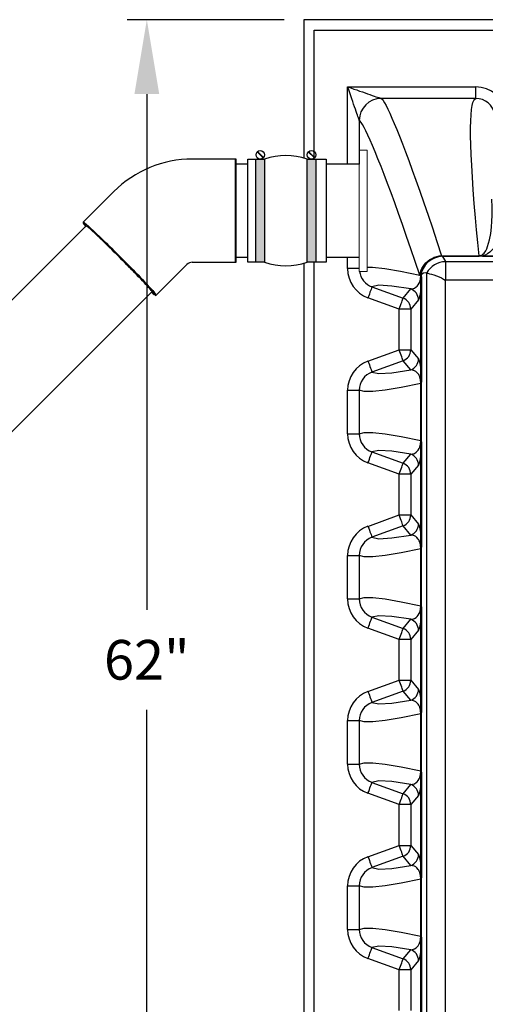
# Model space of a CAD drawing. Units: inches. Extents: x 0 to 16.4, y 0 to 10.4.
# Drawn here: x 5.5 to 6.5, y 7.4 to 9.4 of the extents above; entities that cross this region are included whole.
import ezdxf

# ---------------------------------------------------------------- set-up
doc = ezdxf.new("R2010")
doc.units = ezdxf.units.IN
doc.header["$LTSCALE"] = 0.75
doc.header["$MEASUREMENT"] = 0
doc.linetypes.add('SLD-Solid', pattern=[0])
for name, color, linetype in [('OSI-PVC', 50, 'Continuous'), ('OSI-TANK', 142, 'Continuous'), ('TEXT', 1, 'Continuous')]:
    doc.layers.add(name, color=color, linetype=linetype)
doc.styles.add('times', font='TIMES.TTF')

# ---------------------------------------------------------------- blocks, each defined once
blk = doc.blocks.new('*U2')
at = {"linetype": 'Continuous', "extrusion": (0, 0, -1)}
for points in [[(-13.068, 174.111), (-12.861, 171.611), (-12.861, 176.611)], [(-13.068, 174.111), (-12.861, 176.611), (-13.276, 176.611)], [(-13.068, 174.111), (-13.276, 176.611), (-13.276, 171.611)], [(-13.068, 174.111), (-13.276, 171.611), (-12.861, 171.611)]]:
    blk.add_solid(points, dxfattribs=at)
blk = doc.blocks.new('*U1')
at = {"linetype": 'Continuous', "extrusion": (0, 0, -1)}
for points in [[(-10.591, 174.111), (-10.384, 171.611), (-10.384, 176.611)], [(-10.591, 174.111), (-10.384, 176.611), (-10.798, 176.611)], [(-10.591, 174.111), (-10.798, 176.611), (-10.798, 171.611)], [(-10.591, 174.111), (-10.798, 171.611), (-10.384, 171.611)]]:
    blk.add_solid(points, dxfattribs=at)

msp = doc.modelspace()

# ---------------------------------------------------------------- linework, layer by layer
at = {"color": 7, "linetype": 'SLD-Solid', "lineweight": 15}
for p, q in [((6.2363, 9.1204), (6.2207, 9.1204)), ((6.2207, 8.8791), (6.2207, 9.1204)), ((6.2363, 8.8791), (6.2363, 9.1204)), ((6.2206, 8.9043), (6.2206, 8.8812)), ((6.2206, 8.8812), (6.2207, 8.8813)), ((6.2206, 8.8812), (6.2207, 8.88)), ((6.2207, 8.8756), (6.2207, 8.8791)), ((6.2207, 8.8756), (6.2363, 8.8756)), ((6.2363, 8.8756), (6.2363, 8.8791))]:
    msp.add_line(p, q, dxfattribs=at)
for points in [[(6.0296, 8.8939), (5.9957, 8.8939), (5.9957, 9.1022), (6.0296, 9.1022)], [(6.0145, 9.1166), (6.0267, 9.1044)], [(6.0152, 9.1173), (6.0274, 9.1051)], [(6.1156, 9.1022), (6.1538, 9.1022), (6.1538, 8.8939), (6.1156, 8.8939)], [(6.1178, 9.1166), (6.13, 9.1044)], [(6.1184, 9.1173), (6.1306, 9.1051)]]:
    msp.add_lwpolyline(points)
for points in [[(6.0296, 8.8939), (6.0123, 8.8939), (6.0123, 9.1022), (6.0296, 9.1022)], [(6.1328, 8.8939), (6.1156, 8.8939), (6.1156, 9.1022), (6.1328, 9.1022)]]:
    msp.add_lwpolyline(points, close=True)
for centre in [(6.021, 9.1108), (6.1242, 9.1108)]:
    msp.add_circle(centre, 0.00863)
for centre, start, end in [((6.0726, 8.9771), 71.0392, 108.9608), ((6.0726, 9.019), 251.0392, 288.9608)]:
    msp.add_arc(centre, 0.1323, start, end)
at = {"layer": 'OSI-PVC'}
for p, q in [((5.9711, 9.1022), (5.8839, 9.1022)), ((5.9711, 8.8939), (5.9711, 9.1022)), ((5.9723, 8.8939), (5.9723, 9.1022)), ((5.9957, 9.0918), (5.9723, 9.0918)), ((6.2207, 9.0918), (6.1538, 9.0918)), ((5.7256, 9.0367), (5.6639, 8.9751)), ((5.9723, 8.9043), (5.9957, 8.9043)), ((6.1538, 8.9043), (6.2207, 8.9043)), ((5.8112, 8.8277), (5.8728, 8.8893)), ((5.8839, 8.8939), (5.9711, 8.8939))]:
    msp.add_line(p, q, dxfattribs=at)
for points in [[(5.6691, 8.9667), (4.957, 8.2546)], [(5.6639, 8.9751), (5.6641, 8.9751), (5.6647, 8.9748), (5.6657, 8.9741), (5.6672, 8.973), (5.669, 8.9715), (5.6712, 8.9696), (5.6738, 8.9673), (5.6767, 8.9647), (5.68, 8.9617), (5.6836, 8.9583), (5.6875, 8.9547), (5.6916, 8.9507), (5.6961, 8.9465), (5.7007, 8.942), (5.7056, 8.9373), (5.7106, 8.9324), (5.7158, 8.9273), (5.7212, 8.9221), (5.7266, 8.9167), (5.732, 8.9113), (5.7376, 8.9058)], [(5.6642, 8.9733), (5.6641, 8.9733), (5.6639, 8.9732), (5.664, 8.9729)], [(5.7367, 8.9049), (5.7312, 8.9103), (5.7258, 8.9157), (5.7205, 8.9209), (5.7152, 8.9261), (5.7101, 8.9311), (5.7051, 8.936), (5.7003, 8.9406), (5.6957, 8.9451), (5.6913, 8.9493), (5.6872, 8.9532), (5.6833, 8.9568), (5.6798, 8.9601), (5.6765, 8.963), (5.6736, 8.9657), (5.6711, 8.9679), (5.6689, 8.9698), (5.6671, 8.9713), (5.6657, 8.9724), (5.6647, 8.9731), (5.6642, 8.9733)], [(5.8029, 8.8342), (5.803, 8.8343), (5.8028, 8.8348), (5.8022, 8.8357), (5.8012, 8.837), (5.7998, 8.8387), (5.798, 8.8408), (5.7958, 8.8432), (5.7933, 8.846), (5.7904, 8.8492), (5.7872, 8.8526), (5.7837, 8.8564), (5.7799, 8.8604), (5.7758, 8.8646), (5.7715, 8.8691), (5.7669, 8.8738), (5.7622, 8.8787), (5.7573, 8.8836), (5.7523, 8.8887), (5.7472, 8.8939), (5.742, 8.8991), (5.7368, 8.9043), (5.7316, 8.9095), (5.7265, 8.9146), (5.7214, 8.9197), (5.7164, 8.9246), (5.7115, 8.9294), (5.7067, 8.934), (5.7022, 8.9384), (5.6978, 8.9425), (5.6938, 8.9464), (5.6899, 8.95), (5.6864, 8.9533), (5.6831, 8.9563), (5.6802, 8.959), (5.6777, 8.9613), (5.6755, 8.9632), (5.6737, 8.9647), (5.6723, 8.9658), (5.6712, 8.9665), (5.6706, 8.9669), (5.6704, 8.9668)], [(5.8029, 8.8342), (5.803, 8.8343), (5.8028, 8.8348), (5.8021, 8.8357), (5.8011, 8.837), (5.7997, 8.8388), (5.7979, 8.8408), (5.7957, 8.8433), (5.7932, 8.8461), (5.7903, 8.8493), (5.7871, 8.8527), (5.7835, 8.8565), (5.7797, 8.8605), (5.7756, 8.8648), (5.7713, 8.8693), (5.7668, 8.874), (5.762, 8.8788), (5.7572, 8.8838), (5.7521, 8.8889), (5.747, 8.8941), (5.7419, 8.8993), (5.7367, 8.9045), (5.7315, 8.9097), (5.7263, 8.9148), (5.7212, 8.9198), (5.7162, 8.9248), (5.7113, 8.9295), (5.7066, 8.9341), (5.702, 8.9385), (5.6977, 8.9427), (5.6936, 8.9465), (5.6898, 8.9502), (5.6863, 8.9535), (5.683, 8.9564), (5.6801, 8.9591), (5.6776, 8.9613), (5.6754, 8.9632), (5.6736, 8.9647), (5.6722, 8.9658), (5.6712, 8.9666), (5.6706, 8.9669), (5.6704, 8.9668)], [(5.8094, 8.8278), (5.8092, 8.8283), (5.8086, 8.8293), (5.8076, 8.8306), (5.8062, 8.8323), (5.8044, 8.8344), (5.8022, 8.8369), (5.7997, 8.8397), (5.7968, 8.8429), (5.7936, 8.8464), (5.79, 8.8502), (5.7862, 8.8543), (5.782, 8.8586), (5.7777, 8.8632), (5.7731, 8.8679), (5.7682, 8.8729), (5.7633, 8.878), (5.7581, 8.8832), (5.7529, 8.8886), (5.7475, 8.894), (5.7421, 8.8994), (5.7367, 8.9049)], [(5.7376, 8.9058), (5.7431, 8.9003), (5.7485, 8.8948), (5.7539, 8.8893), (5.7593, 8.8839), (5.7645, 8.8786), (5.7695, 8.8734), (5.7744, 8.8684), (5.779, 8.8636), (5.7835, 8.859), (5.7877, 8.8546), (5.7915, 8.8505), (5.7951, 8.8466), (5.7984, 8.8431), (5.8013, 8.8399), (5.8039, 8.837), (5.8061, 8.8345), (5.8079, 8.8324), (5.8094, 8.8306), (5.8104, 8.8293), (5.811, 8.8283), (5.8112, 8.8278), (5.8112, 8.8277)], [(5.8026, 8.835), (5.0896, 8.122)], [(5.8087, 8.828), (5.8092, 8.8277), (5.8094, 8.8278), (5.8094, 8.8278)]]:
    msp.add_lwpolyline(points, dxfattribs=at)
for centre, radius, start, end in [((5.8839, 8.8782), 0.224, 89.9975, 134.9711), ((5.9711, 9.101), 0.00125, 359.9947, 90.0053), ((5.6649, 8.974), 0.00137, 131.8533, 214.3513), ((5.7074, 9.0016), 0.0521, 213.487, 223.2735), ((5.8839, 8.8782), 0.0157, 89.9631, 134.9303), ((5.9711, 8.8951), 0.00125, 269.9985, 0.0015), ((5.8455, 8.8805), 0.0642, 227.319, 234.922), ((5.8101, 8.8289), 0.00166, 224.7196, 313.612)]:
    msp.add_arc(centre, radius, start, end, dxfattribs=at)
at = {"layer": 'OSI-TANK'}
for p, q in [((6.1087, 9.3835), (6.1087, 9.1043)), ((10.3587, 9.3835), (6.1087, 9.3835)), ((6.1295, 9.1035), (6.1295, 9.3626)), ((6.1295, 9.3626), (10.3379, 9.3626)), ((6.1971, 9.2479), (6.4557, 9.2479)), ((6.1971, 9.0918), (6.1971, 9.2479)), ((6.4557, 9.2245), (6.4557, 9.2479)), ((6.4557, 9.2245), (6.2648, 9.2245)), ((6.2648, 9.2245), (6.2648, 9.2245)), ((6.2206, 9.1802), (6.2206, 9.1802)), ((6.2206, 9.1802), (6.2206, 9.0918)), ((6.1971, 8.8812), (6.1971, 8.9043)), ((6.3868, 8.9072), (6.3884, 8.9059)), ((6.3868, 8.9072), (6.4624, 8.9072)), ((6.3884, 8.9059), (6.3944, 8.8952)), ((6.4624, 8.9059), (6.3884, 8.9059)), ((6.4624, 8.9072), (6.4624, 8.9059)), ((6.4691, 8.9066), (6.4691, 8.9065)), ((6.4691, 8.9066), (6.665, 8.9066)), ((6.665, 8.9065), (6.4691, 8.9065)), ((6.1087, 8.8917), (6.1087, 6.8001)), ((6.1295, 6.821), (6.1295, 8.8926)), ((6.2206, 8.8812), (6.1971, 8.8812)), ((6.3944, 8.8952), (10.073, 8.8952)), ((6.3944, 8.8952), (6.3944, 8.8576)), ((6.3446, 8.8657), (6.3431, 8.8676)), ((6.3447, 8.8657), (6.3446, 8.8657)), ((6.3449, 8.8655), (6.3447, 8.8657)), ((6.3567, 8.8722), (6.3565, 8.8723)), ((6.3567, 7.3113), (6.3567, 8.8722)), ((6.2463, 8.8445), (6.3091, 8.8216)), ((6.3449, 8.8573), (6.3464, 8.8573)), ((6.3449, 8.6596), (6.3449, 8.8573)), ((6.3464, 8.8573), (6.3464, 8.6596)), ((6.3942, 8.8576), (6.3942, 7.326)), ((6.3944, 8.8576), (6.3942, 8.8576)), ((10.073, 8.8576), (6.3944, 8.8576)), ((6.3011, 8.7996), (6.2382, 8.8225)), ((6.3091, 8.8216), (6.3247, 8.8401)), ((6.3401, 8.8181), (6.3245, 8.7996)), ((6.3245, 8.7996), (6.3011, 8.7996)), ((6.3011, 8.7173), (6.3011, 8.7996)), ((6.3245, 8.7996), (6.3245, 8.7173)), ((6.2382, 8.6944), (6.3011, 8.7173)), ((6.3011, 8.7173), (6.3245, 8.7173)), ((6.3245, 8.7173), (6.3401, 8.6988)), ((6.3091, 8.6953), (6.2463, 8.6724)), ((6.3247, 8.6768), (6.3091, 8.6953)), ((6.3447, 8.649), (6.3458, 8.6492)), ((6.3447, 8.6491), (6.3447, 8.6492)), ((6.3447, 8.5345), (6.3447, 8.649)), ((6.3449, 8.6596), (6.3464, 8.6596)), ((6.3458, 8.6492), (6.3458, 8.5344)), ((6.1971, 8.6357), (6.2206, 8.6357)), ((6.1971, 8.5479), (6.1971, 8.6357)), ((6.2206, 8.6357), (6.2206, 8.5479)), ((6.1971, 8.5479), (6.2206, 8.5479)), ((6.3447, 8.5345), (6.3458, 8.5344)), ((6.3447, 8.5343), (6.3447, 8.5345)), ((6.3449, 8.524), (6.3464, 8.524)), ((6.3449, 8.3262), (6.3449, 8.524)), ((6.3464, 8.524), (6.3464, 8.3262)), ((6.2463, 8.5112), (6.3091, 8.4883)), ((6.3091, 8.4883), (6.3247, 8.5068)), ((6.3011, 8.4663), (6.2382, 8.4892)), ((6.3401, 8.4848), (6.3245, 8.4663)), ((6.3245, 8.4663), (6.3011, 8.4663)), ((6.3011, 8.384), (6.3011, 8.4663)), ((6.3245, 8.4663), (6.3245, 8.384)), ((6.2382, 8.3611), (6.3011, 8.384)), ((6.3011, 8.384), (6.3245, 8.384)), ((6.3245, 8.384), (6.3401, 8.3655)), ((6.3091, 8.3619), (6.2463, 8.3391)), ((6.3247, 8.3434), (6.3091, 8.3619)), ((6.3449, 8.3262), (6.3464, 8.3262)), ((6.3447, 8.3158), (6.3447, 8.3159)), ((6.3447, 8.3157), (6.3458, 8.3158)), ((6.3447, 8.2012), (6.3447, 8.3157)), ((6.3458, 8.3158), (6.3458, 8.2011)), ((6.1971, 8.3024), (6.2206, 8.3024)), ((6.1971, 8.2145), (6.1971, 8.3024)), ((6.2206, 8.3024), (6.2206, 8.2145)), ((6.1971, 8.2145), (6.2206, 8.2145)), ((6.3447, 8.2012), (6.3458, 8.2011)), ((6.3447, 8.201), (6.3447, 8.2011)), ((6.3449, 8.1907), (6.3464, 8.1907)), ((6.3449, 7.9929), (6.3449, 8.1907)), ((6.3464, 8.1907), (6.3464, 7.9929)), ((6.2463, 8.1779), (6.3091, 8.155)), ((6.3091, 8.155), (6.3247, 8.1735)), ((6.3011, 8.1329), (6.2382, 8.1558)), ((6.3401, 8.1515), (6.3245, 8.1329)), ((6.3245, 8.1329), (6.3011, 8.1329)), ((6.3011, 8.0506), (6.3011, 8.1329)), ((6.3245, 8.1329), (6.3245, 8.0506)), ((6.2382, 8.0277), (6.3011, 8.0506)), ((6.3011, 8.0506), (6.3245, 8.0506)), ((6.3245, 8.0506), (6.3401, 8.0321)), ((6.3091, 8.0286), (6.2463, 8.0057)), ((6.3247, 8.0101), (6.3091, 8.0286)), ((6.3449, 7.9929), (6.3464, 7.9929)), ((6.1971, 7.969), (6.2206, 7.969)), ((6.1971, 7.8812), (6.1971, 7.969)), ((6.2206, 7.969), (6.2206, 7.8812)), ((6.3447, 7.9824), (6.3447, 7.9826)), ((6.3447, 7.9824), (6.3458, 7.9825)), ((6.3447, 7.8679), (6.3447, 7.9824)), ((6.3458, 7.9825), (6.3458, 7.8677)), ((6.1971, 7.8812), (6.2206, 7.8812)), ((6.3447, 7.8679), (6.3458, 7.8677)), ((6.3447, 7.8677), (6.3447, 7.8678)), ((6.3449, 7.8573), (6.3464, 7.8573)), ((6.3449, 7.6596), (6.3449, 7.8573)), ((6.3464, 7.8573), (6.3464, 7.6596)), ((6.2463, 7.8445), (6.3091, 7.8216)), ((6.3091, 7.8216), (6.3247, 7.8401)), ((6.3011, 7.7996), (6.2382, 7.8225)), ((6.3401, 7.8181), (6.3245, 7.7996)), ((6.3245, 7.7996), (6.3011, 7.7996)), ((6.3011, 7.7173), (6.3011, 7.7996)), ((6.3245, 7.7996), (6.3245, 7.7173)), ((6.2382, 7.6944), (6.3011, 7.7173)), ((6.3011, 7.7173), (6.3245, 7.7173)), ((6.3245, 7.7173), (6.3401, 7.6988)), ((6.3091, 7.6953), (6.2463, 7.6724)), ((6.3247, 7.6768), (6.3091, 7.6953)), ((6.3449, 7.6596), (6.3464, 7.6596)), ((6.1971, 7.6357), (6.2206, 7.6357)), ((6.1971, 7.5479), (6.1971, 7.6357)), ((6.2206, 7.6357), (6.2206, 7.5479)), ((6.3447, 7.649), (6.3458, 7.6492)), ((6.3447, 7.6491), (6.3447, 7.6492)), ((6.3447, 7.5345), (6.3447, 7.649)), ((6.3458, 7.6492), (6.3458, 7.5344)), ((6.1971, 7.5479), (6.2206, 7.5479)), ((6.3447, 7.5345), (6.3458, 7.5344)), ((6.3447, 7.5343), (6.3447, 7.5345)), ((6.2463, 7.5112), (6.3091, 7.4883)), ((6.3449, 7.524), (6.3464, 7.524)), ((6.3449, 7.3262), (6.3449, 7.524)), ((6.3464, 7.524), (6.3464, 7.3262)), ((6.3091, 7.4883), (6.3247, 7.5068)), ((6.3011, 7.4663), (6.2382, 7.4892)), ((6.3401, 7.4848), (6.3245, 7.4663)), ((6.3245, 7.4663), (6.3011, 7.4663)), ((6.3011, 7.384), (6.3011, 7.4663)), ((6.3245, 7.4663), (6.3245, 7.384))]:
    msp.add_line(p, q, dxfattribs=at)
at = {"layer": 'OSI-TANK', "flags": 128}
for points in [[(6.2206, 9.1802), (6.2204, 9.1806), (6.2201, 9.1816), (6.2196, 9.1831), (6.2188, 9.1852), (6.2179, 9.1878), (6.2169, 9.1909), (6.2157, 9.1944), (6.2143, 9.1984), (6.2127, 9.2028), (6.2111, 9.2076), (6.2093, 9.2127), (6.2074, 9.2181), (6.2055, 9.2238), (6.2035, 9.2296), (6.2014, 9.2356), (6.1993, 9.2417), (6.1971, 9.2479)], [(6.1971, 9.2479), (6.2033, 9.2458), (6.2094, 9.2436), (6.2154, 9.2416), (6.2213, 9.2395), (6.2269, 9.2376), (6.2323, 9.2357), (6.2374, 9.2339), (6.2422, 9.2323), (6.2466, 9.2308), (6.2506, 9.2294), (6.2542, 9.2281), (6.2573, 9.2271), (6.2598, 9.2262), (6.2619, 9.2255), (6.2634, 9.2249), (6.2644, 9.2246), (6.2648, 9.2245)], [(6.2648, 9.2245), (6.2666, 9.2231), (6.2689, 9.2202), (6.2716, 9.2159), (6.2747, 9.2101), (6.2783, 9.2029), (6.2822, 9.1946), (6.2865, 9.185), (6.2911, 9.1741), (6.2962, 9.1618), (6.3016, 9.1482), (6.3075, 9.1332), (6.3137, 9.1169), (6.3203, 9.0993), (6.3274, 9.08), (6.3349, 9.0594), (6.3427, 9.0374), (6.3508, 9.0141), (6.3594, 8.9893), (6.3682, 8.9633), (6.3774, 8.9359), (6.3868, 8.9072)], [(6.4624, 8.9072), (6.4598, 8.9338), (6.4574, 8.9593), (6.4552, 8.9836), (6.4527, 9.0128), (6.4506, 9.0403), (6.4488, 9.0658), (6.4474, 9.0895), (6.4463, 9.1113), (6.4456, 9.1311), (6.4452, 9.1491), (6.4452, 9.1652), (6.4455, 9.1794), (6.4461, 9.1918), (6.4471, 9.2022), (6.4485, 9.2106), (6.4499, 9.2162), (6.4516, 9.2203), (6.4535, 9.2231), (6.4557, 9.2245)], [(6.3428, 8.8681), (6.3337, 8.8953), (6.3248, 8.9214), (6.3162, 8.9463), (6.3079, 8.9699), (6.2999, 8.9925), (6.2922, 9.0139), (6.2848, 9.034), (6.2777, 9.0529), (6.2709, 9.0709), (6.2645, 9.0875), (6.2584, 9.1028), (6.2528, 9.1167), (6.2475, 9.1293), (6.2426, 9.1406), (6.2381, 9.1505), (6.2341, 9.159), (6.2305, 9.1661), (6.2274, 9.1718), (6.2246, 9.176), (6.2224, 9.1788), (6.2206, 9.1802)], [(6.4665, 8.9079), (6.4685, 8.9089), (6.47, 8.91), (6.4725, 8.9126), (6.4756, 8.917), (6.4778, 8.9214), (6.4795, 8.9258), (6.4835, 8.9391), (6.486, 8.952), (6.4874, 8.9646), (6.4881, 8.9767), (6.4885, 8.9884), (6.4886, 9.0053), (6.4882, 9.0212)], [(6.5113, 9.0023), (6.511, 8.9891), (6.5098, 8.975), (6.5087, 8.9668), (6.5072, 8.9583), (6.5051, 8.9495), (6.5019, 8.9405), (6.4974, 8.9314), (6.4912, 8.922), (6.4881, 8.9182), (6.4842, 8.9144), (6.479, 8.9107), (6.4748, 8.9085), (6.4722, 8.9075), (6.4691, 8.9066)], [(6.3431, 8.8676), (6.3438, 8.8722), (6.345, 8.8767), (6.3468, 8.8811), (6.3492, 8.8854), (6.352, 8.8893), (6.3552, 8.893), (6.3589, 8.8964), (6.363, 8.8993), (6.3674, 8.9019), (6.372, 8.904), (6.3768, 8.9056), (6.3818, 8.9067), (6.3868, 8.9072)], [(6.4691, 8.9065), (6.4659, 8.9061), (6.4624, 8.9059)], [(6.2363, 8.8842), (6.2476, 8.8839), (6.2721, 8.8813), (6.3038, 8.876), (6.3428, 8.8681)], [(6.3247, 8.8401), (6.3283, 8.8406), (6.3319, 8.8418), (6.3357, 8.8441), (6.3377, 8.8458), (6.3396, 8.8483), (6.3416, 8.8517), (6.3426, 8.8541), (6.3435, 8.8574), (6.344, 8.8595), (6.3444, 8.8625), (6.3446, 8.8646), (6.3446, 8.8657)], [(6.3431, 8.8676), (6.3428, 8.8681), (6.3428, 8.8681)], [(6.3449, 8.8573), (6.3448, 8.8614), (6.3447, 8.8657)], [(6.3565, 8.8723), (6.3538, 8.8725), (6.3511, 8.8722), (6.3496, 8.8717), (6.348, 8.8707), (6.3471, 8.8698), (6.3463, 8.8685), (6.3458, 8.8673)], [(6.3458, 8.8673), (6.3462, 8.8625), (6.3464, 8.8573)], [(6.3567, 8.8722), (6.3589, 8.8717), (6.3621, 8.8709), (6.3662, 8.8698), (6.3709, 8.8684), (6.3763, 8.8667), (6.382, 8.8645), (6.3864, 8.8626), (6.3907, 8.8602), (6.3942, 8.8576), (6.3942, 8.8576)], [(6.2463, 8.8445), (6.2461, 8.8441), (6.2457, 8.8431), (6.2451, 8.8414), (6.2443, 8.8392), (6.2433, 8.8365), (6.2422, 8.8334), (6.241, 8.8299), (6.2396, 8.8263), (6.2382, 8.8225)], [(6.3247, 8.8401), (6.2865, 8.846), (6.2603, 8.8475), (6.2463, 8.8445)], [(6.3449, 8.8573), (6.3448, 8.8538), (6.3447, 8.8509), (6.3445, 8.8453), (6.3443, 8.8411), (6.344, 8.8379), (6.3438, 8.8351), (6.3433, 8.8306), (6.3429, 8.8272), (6.3424, 8.8246), (6.342, 8.8226), (6.3411, 8.8197), (6.3401, 8.8181)], [(6.3011, 8.7996), (6.3025, 8.8034), (6.3038, 8.807), (6.3051, 8.8105), (6.3062, 8.8136), (6.3072, 8.8163), (6.308, 8.8185), (6.3086, 8.8202), (6.309, 8.8212), (6.3091, 8.8216)], [(6.3091, 8.6953), (6.309, 8.6957), (6.3086, 8.6967), (6.308, 8.6984), (6.3072, 8.7006), (6.3062, 8.7033), (6.3051, 8.7064), (6.3038, 8.7099), (6.3025, 8.7135), (6.3011, 8.7173)], [(6.2382, 8.6944), (6.2396, 8.6906), (6.241, 8.687), (6.2422, 8.6835), (6.2433, 8.6804), (6.2443, 8.6777), (6.2451, 8.6755), (6.2457, 8.6738), (6.2461, 8.6728), (6.2463, 8.6724)], [(6.3401, 8.6988), (6.3411, 8.6972), (6.342, 8.6943), (6.3424, 8.6923), (6.3429, 8.6896), (6.3433, 8.6862), (6.3438, 8.6818), (6.344, 8.679), (6.3443, 8.6756), (6.3444, 8.673), (6.3446, 8.6699), (6.3447, 8.666), (6.3448, 8.6631), (6.3449, 8.6596)], [(6.2463, 8.6724), (6.2603, 8.6694), (6.2865, 8.6709), (6.3247, 8.6768)], [(6.3447, 8.6492), (6.3447, 8.6504), (6.3446, 8.652), (6.3446, 8.6523), (6.3444, 8.6544), (6.344, 8.6574), (6.3435, 8.6595), (6.3426, 8.6629), (6.3416, 8.6654), (6.3406, 8.6672), (6.3396, 8.6686), (6.337, 8.6718), (6.3344, 8.6738), (6.3319, 8.6751), (6.3283, 8.6763), (6.3247, 8.6768)], [(6.3447, 8.6492), (6.3051, 8.6411), (6.2728, 8.6357), (6.248, 8.633), (6.2306, 8.633), (6.2206, 8.6357)], [(6.3464, 8.6596), (6.3461, 8.6528), (6.3458, 8.6502), (6.3458, 8.6496), (6.3458, 8.6493), (6.3458, 8.6492), (6.3458, 8.6492)], [(6.2206, 8.5479), (6.2306, 8.5506), (6.248, 8.5506), (6.2728, 8.5478), (6.3051, 8.5424), (6.3447, 8.5343)], [(6.3247, 8.5068), (6.3283, 8.5073), (6.3319, 8.5084), (6.3357, 8.5107), (6.3377, 8.5125), (6.3396, 8.5149), (6.3416, 8.5184), (6.3426, 8.5207), (6.3435, 8.5241), (6.344, 8.5262), (6.3444, 8.5291), (6.3446, 8.5313), (6.3446, 8.5325), (6.3447, 8.5332), (6.3447, 8.5343)], [(6.3449, 8.524), (6.3448, 8.5204), (6.3447, 8.5176), (6.3445, 8.512), (6.3443, 8.5078), (6.344, 8.5045), (6.3438, 8.5018), (6.3433, 8.4973), (6.3429, 8.4939), (6.3424, 8.4913), (6.342, 8.4892), (6.3411, 8.4864), (6.3401, 8.4848)], [(6.3458, 8.5344), (6.3458, 8.5342), (6.3458, 8.5336), (6.3461, 8.5312), (6.3463, 8.5277), (6.3464, 8.524)], [(6.2382, 8.4892), (6.2396, 8.4929), (6.241, 8.4966), (6.2422, 8.5), (6.2433, 8.5032), (6.2443, 8.5059), (6.2451, 8.5081), (6.2457, 8.5097), (6.2461, 8.5108), (6.2463, 8.5112)], [(6.3247, 8.5068), (6.2865, 8.5127), (6.2603, 8.5141), (6.2463, 8.5112)], [(6.3011, 8.4663), (6.3025, 8.4701), (6.3038, 8.4737), (6.3051, 8.4772), (6.3062, 8.4803), (6.3072, 8.483), (6.308, 8.4852), (6.3086, 8.4868), (6.309, 8.4879), (6.3091, 8.4883)], [(6.3091, 8.3619), (6.309, 8.3623), (6.3086, 8.3634), (6.308, 8.365), (6.3072, 8.3673), (6.3062, 8.37), (6.3051, 8.3731), (6.3038, 8.3765), (6.3025, 8.3802), (6.3011, 8.384)], [(6.3401, 8.3655), (6.3411, 8.3639), (6.342, 8.361), (6.3424, 8.3589), (6.3429, 8.3563), (6.3433, 8.3529), (6.3438, 8.3484), (6.344, 8.3456), (6.3443, 8.3423), (6.3444, 8.3397), (6.3446, 8.3365), (6.3447, 8.3327), (6.3448, 8.3298), (6.3449, 8.3262)], [(6.2382, 8.3611), (6.2396, 8.3573), (6.241, 8.3536), (6.2422, 8.3502), (6.2433, 8.3471), (6.2443, 8.3444), (6.2451, 8.3422), (6.2457, 8.3405), (6.2461, 8.3395), (6.2463, 8.3391)], [(6.2463, 8.3391), (6.2603, 8.3361), (6.2865, 8.3376), (6.3247, 8.3434)], [(6.3447, 8.3159), (6.3447, 8.317), (6.3446, 8.3186), (6.3446, 8.319), (6.3444, 8.3211), (6.344, 8.3241), (6.3435, 8.3262), (6.3426, 8.3296), (6.3416, 8.332), (6.3406, 8.3338), (6.3396, 8.3353), (6.337, 8.3384), (6.3344, 8.3405), (6.3319, 8.3418), (6.3283, 8.343), (6.3247, 8.3434)], [(6.3464, 8.3262), (6.3461, 8.3195), (6.3458, 8.3169), (6.3458, 8.3163), (6.3458, 8.316), (6.3458, 8.3159), (6.3458, 8.3158)], [(6.3447, 8.3159), (6.3051, 8.3078), (6.2728, 8.3024), (6.248, 8.2997), (6.2306, 8.2997), (6.2206, 8.3024)], [(6.2206, 8.2145), (6.2306, 8.2172), (6.248, 8.2172), (6.2728, 8.2145), (6.3051, 8.2091), (6.3447, 8.201)], [(6.3247, 8.1735), (6.3283, 8.1739), (6.3319, 8.1751), (6.3357, 8.1774), (6.3377, 8.1792), (6.3396, 8.1816), (6.3416, 8.185), (6.3426, 8.1874), (6.3435, 8.1907), (6.344, 8.1928), (6.3444, 8.1958), (6.3446, 8.1979), (6.3446, 8.1992), (6.3447, 8.1999), (6.3447, 8.201)], [(6.3449, 8.1907), (6.3448, 8.1871), (6.3447, 8.1842), (6.3445, 8.1786), (6.3443, 8.1744), (6.344, 8.1712), (6.3438, 8.1685), (6.3433, 8.164), (6.3429, 8.1605), (6.3424, 8.1579), (6.342, 8.1559), (6.3411, 8.153), (6.3401, 8.1515)], [(6.3458, 8.2011), (6.3458, 8.2009), (6.3458, 8.2003), (6.3461, 8.1979), (6.3463, 8.1943), (6.3464, 8.1907)], [(6.2382, 8.1558), (6.2396, 8.1596), (6.241, 8.1633), (6.2422, 8.1667), (6.2433, 8.1698), (6.2443, 8.1725), (6.2451, 8.1747), (6.2457, 8.1764), (6.2461, 8.1774), (6.2463, 8.1779)], [(6.3247, 8.1735), (6.2865, 8.1793), (6.2603, 8.1808), (6.2463, 8.1779)], [(6.3011, 8.1329), (6.3025, 8.1367), (6.3038, 8.1404), (6.3051, 8.1438), (6.3062, 8.1469), (6.3072, 8.1496), (6.308, 8.1519), (6.3086, 8.1535), (6.309, 8.1546), (6.3091, 8.155)], [(6.3091, 8.0286), (6.309, 8.029), (6.3086, 8.0301), (6.308, 8.0317), (6.3072, 8.0339), (6.3062, 8.0366), (6.3051, 8.0398), (6.3038, 8.0432), (6.3025, 8.0469), (6.3011, 8.0506)], [(6.2382, 8.0277), (6.2396, 8.024), (6.241, 8.0203), (6.2422, 8.0169), (6.2433, 8.0137), (6.2443, 8.011), (6.2451, 8.0088), (6.2457, 8.0072), (6.2461, 8.0061), (6.2463, 8.0057)], [(6.3401, 8.0321), (6.3411, 8.0305), (6.342, 8.0277), (6.3424, 8.0256), (6.3429, 8.0229), (6.3433, 8.0196), (6.3438, 8.0151), (6.344, 8.0123), (6.3443, 8.009), (6.3444, 8.0063), (6.3446, 8.0032), (6.3447, 7.9993), (6.3448, 7.9965), (6.3449, 7.9929)], [(6.2463, 8.0057), (6.2603, 8.0028), (6.2865, 8.0042), (6.3247, 8.0101)], [(6.3447, 7.9826), (6.3447, 7.9837), (6.3446, 7.9853), (6.3446, 7.9857), (6.3444, 7.9878), (6.344, 7.9908), (6.3435, 7.9928), (6.3426, 7.9962), (6.3416, 7.9987), (6.3406, 8.0005), (6.3396, 8.002), (6.337, 8.0051), (6.3344, 8.0071), (6.3319, 8.0085), (6.3283, 8.0097), (6.3247, 8.0101)], [(6.3464, 7.9929), (6.3461, 7.9862), (6.3458, 7.9836), (6.3458, 7.9829), (6.3458, 7.9826), (6.3458, 7.9826), (6.3458, 7.9825)], [(6.3447, 7.9826), (6.3051, 7.9745), (6.2728, 7.9691), (6.248, 7.9663), (6.2306, 7.9663), (6.2206, 7.969)], [(6.2206, 7.8812), (6.2306, 7.8839), (6.248, 7.8839), (6.2728, 7.8812), (6.3051, 7.8758), (6.3447, 7.8677)], [(6.3247, 7.8401), (6.3283, 7.8406), (6.3319, 7.8418), (6.3357, 7.8441), (6.3377, 7.8458), (6.3396, 7.8483), (6.3416, 7.8517), (6.3426, 7.8541), (6.3435, 7.8574), (6.344, 7.8595), (6.3444, 7.8625), (6.3446, 7.8646), (6.3446, 7.8658), (6.3447, 7.8666), (6.3447, 7.8677)], [(6.3449, 7.8573), (6.3448, 7.8538), (6.3447, 7.8509), (6.3445, 7.8453), (6.3443, 7.8411), (6.344, 7.8379), (6.3438, 7.8351), (6.3433, 7.8306), (6.3429, 7.8272), (6.3424, 7.8246), (6.342, 7.8226), (6.3411, 7.8197), (6.3401, 7.8181)], [(6.3458, 7.8677), (6.3458, 7.8676), (6.3458, 7.867), (6.3461, 7.8646), (6.3463, 7.861), (6.3464, 7.8573)], [(6.2382, 7.8225), (6.2396, 7.8263), (6.241, 7.8299), (6.2422, 7.8334), (6.2433, 7.8365), (6.2443, 7.8392), (6.2451, 7.8414), (6.2457, 7.8431), (6.2461, 7.8441), (6.2463, 7.8445)], [(6.3247, 7.8401), (6.2865, 7.846), (6.2603, 7.8475), (6.2463, 7.8445)], [(6.3011, 7.7996), (6.3025, 7.8034), (6.3038, 7.807), (6.3051, 7.8105), (6.3062, 7.8136), (6.3072, 7.8163), (6.308, 7.8185), (6.3086, 7.8202), (6.309, 7.8212), (6.3091, 7.8216)], [(6.3091, 7.6953), (6.309, 7.6957), (6.3086, 7.6967), (6.308, 7.6984), (6.3072, 7.7006), (6.3062, 7.7033), (6.3051, 7.7064), (6.3038, 7.7099), (6.3025, 7.7135), (6.3011, 7.7173)], [(6.2382, 7.6944), (6.2396, 7.6906), (6.241, 7.687), (6.2422, 7.6835), (6.2433, 7.6804), (6.2443, 7.6777), (6.2451, 7.6755), (6.2457, 7.6738), (6.2461, 7.6728), (6.2463, 7.6724)], [(6.3401, 7.6988), (6.3411, 7.6972), (6.342, 7.6943), (6.3424, 7.6923), (6.3429, 7.6896), (6.3433, 7.6862), (6.3438, 7.6818), (6.344, 7.679), (6.3443, 7.6756), (6.3444, 7.673), (6.3446, 7.6699), (6.3447, 7.666), (6.3448, 7.6631), (6.3449, 7.6596)], [(6.2463, 7.6724), (6.2603, 7.6694), (6.2865, 7.6709), (6.3247, 7.6768)], [(6.3447, 7.6492), (6.3447, 7.6504), (6.3446, 7.652), (6.3446, 7.6523), (6.3444, 7.6544), (6.344, 7.6574), (6.3435, 7.6595), (6.3426, 7.6629), (6.3416, 7.6654), (6.3406, 7.6672), (6.3396, 7.6686), (6.337, 7.6718), (6.3344, 7.6738), (6.3319, 7.6751), (6.3283, 7.6763), (6.3247, 7.6768)], [(6.3464, 7.6596), (6.3461, 7.6528), (6.3458, 7.6502), (6.3458, 7.6496), (6.3458, 7.6493), (6.3458, 7.6492), (6.3458, 7.6492)], [(6.3447, 7.6492), (6.3051, 7.6411), (6.2728, 7.6357), (6.248, 7.633), (6.2306, 7.633), (6.2206, 7.6357)], [(6.2206, 7.5479), (6.2306, 7.5506), (6.248, 7.5506), (6.2728, 7.5478), (6.3051, 7.5424), (6.3447, 7.5343)], [(6.3247, 7.5068), (6.3283, 7.5073), (6.3319, 7.5084), (6.3357, 7.5107), (6.3377, 7.5125), (6.3396, 7.5149), (6.3416, 7.5184), (6.3426, 7.5207), (6.3435, 7.5241), (6.344, 7.5262), (6.3444, 7.5291), (6.3446, 7.5313), (6.3446, 7.5325), (6.3447, 7.5332), (6.3447, 7.5343)], [(6.3458, 7.5344), (6.3458, 7.5342), (6.3458, 7.5336), (6.3461, 7.5312), (6.3463, 7.5277), (6.3464, 7.524)], [(6.2382, 7.4892), (6.2396, 7.4929), (6.241, 7.4966), (6.2422, 7.5), (6.2433, 7.5032), (6.2443, 7.5059), (6.2451, 7.5081), (6.2457, 7.5097), (6.2461, 7.5108), (6.2463, 7.5112)], [(6.3247, 7.5068), (6.2865, 7.5127), (6.2603, 7.5141), (6.2463, 7.5112)], [(6.3449, 7.524), (6.3448, 7.5204), (6.3447, 7.5176), (6.3445, 7.512), (6.3443, 7.5078), (6.344, 7.5045), (6.3438, 7.5018), (6.3433, 7.4973), (6.3429, 7.4939), (6.3424, 7.4913), (6.342, 7.4892), (6.3411, 7.4864), (6.3401, 7.4848)], [(6.3011, 7.4663), (6.3025, 7.4701), (6.3038, 7.4737), (6.3051, 7.4772), (6.3062, 7.4803), (6.3072, 7.483), (6.308, 7.4852), (6.3086, 7.4868), (6.309, 7.4879), (6.3091, 7.4883)]]:
    msp.add_lwpolyline(points, dxfattribs=at)
at = {"layer": 'OSI-TANK'}
for centre, radius, start, end in [((6.4557, 9.1854), 0.0625, 10.0264, 90.0004), ((6.2649, 9.1802), 0.0443, 90.02, 179.9922), ((6.2649, 9.1802), 0.0443, 90.0341, 179.9659), ((6.4557, 9.1854), 0.0391, 10.0326, 90.0338), ((6.3901, 8.8604), 0.0456, 92.1241, 173.5463), ((6.4625, 8.919), 0.0117, 269.3409, 290.1118), ((6.4735, 8.9176), 0.0119, 234.1778, 248.2463), ((6.4736, 8.9186), 0.0128, 236.2908, 249.1504), ((6.2596, 8.8812), 0.0625, 179.9987, 249.9975), ((6.3962, 8.8494), 0.0458, 92.2474, 150.0516), ((6.2591, 8.8805), 0.0382, 187.3713, 250.4167), ((6.3434, 8.8673), 0.00234, 307.4406, 359.8295), ((6.3011, 8.7996), 0.0234, 0.0189, 69.9863), ((6.3167, 8.8181), 0.0234, 0.0181, 69.9871), ((6.3011, 8.7173), 0.0234, 290.0134, 359.9812), ((6.2596, 8.6357), 0.0625, 110.0027, 180.0011), ((6.3167, 8.6988), 0.0234, 290.0129, 359.9819), ((6.2596, 8.6357), 0.039, 109.9879, 180.0139), ((5.6954, 8.665), 0.6495, 358.5932, 359.5179), ((6.2596, 8.5479), 0.0625, 179.9987, 249.9975), ((6.2596, 8.5479), 0.039, 179.9864, 250.0118), ((6.1671, 8.5263), 0.1778, 359.2555, 2.6333), ((6.3167, 8.4848), 0.0234, 0.0181, 69.9871), ((6.3011, 8.4663), 0.0234, 0.0188, 69.9864), ((6.3011, 8.384), 0.0234, 290.0136, 359.9812), ((6.3167, 8.3655), 0.0234, 290.0129, 359.9819), ((6.2596, 8.3024), 0.0625, 110.0026, 180.0012), ((6.2596, 8.3024), 0.039, 109.9879, 180.0139), ((5.6954, 8.3317), 0.6495, 358.5932, 359.5179), ((6.2596, 8.2145), 0.0625, 179.9987, 249.9975), ((6.2596, 8.2145), 0.039, 179.9863, 250.0119), ((6.167, 8.193), 0.1778, 359.2556, 2.6333), ((6.3167, 8.1514), 0.0234, 0.0181, 69.9871), ((6.3011, 8.1329), 0.0234, 0.0188, 69.9864), ((6.3011, 8.0506), 0.0234, 290.0136, 359.9812), ((6.2596, 7.969), 0.0625, 110.0026, 180.0011), ((6.3167, 8.0321), 0.0234, 290.0128, 359.9819), ((6.2596, 7.969), 0.039, 109.9878, 180.0139), ((5.6954, 7.9984), 0.6495, 358.5932, 359.5179), ((6.2596, 7.8812), 0.0625, 179.9987, 249.9976), ((6.2596, 7.8812), 0.039, 179.9864, 250.0118), ((6.167, 7.8596), 0.1778, 359.2556, 2.6333), ((6.3167, 7.8181), 0.0234, 0.018, 69.9872), ((6.3011, 7.7996), 0.0234, 0.0188, 69.9864), ((6.3011, 7.7173), 0.0234, 290.0136, 359.9812), ((6.2596, 7.6357), 0.0625, 110.0026, 180.0012), ((6.3167, 7.6988), 0.0234, 290.0129, 359.9818), ((6.2596, 7.6357), 0.039, 109.9878, 180.014), ((5.6954, 7.665), 0.6495, 358.5932, 359.5179), ((6.2596, 7.5479), 0.0625, 179.9987, 249.9976), ((6.2596, 7.5479), 0.039, 179.9864, 250.0118), ((6.1671, 7.5263), 0.1778, 359.2555, 2.6334), ((6.3167, 7.4848), 0.0234, 0.0182, 69.9871), ((6.3011, 7.4663), 0.0234, 0.0188, 69.9864)]:
    msp.add_arc(centre, radius, start, end, dxfattribs=at)
at = {"layer": 'TEXT'}
for p, q in [((6.0693, 9.3835), (5.7527, 9.3835)), ((5.7921, 9.2335), (5.7921, 8.1925)), ((5.7921, 6.9501), (5.7921, 7.9911))]:
    msp.add_line(p, q, dxfattribs=at)
msp.add_solid([(5.7671, 9.2335), (5.8171, 9.2335), (5.7921, 9.3835)], dxfattribs=at)

# ---------------------------------------------------------------- block references
at = {"linetype": 'Continuous', "xscale": 0.04167275247419842, "yscale": 0.04167275247419842, "zscale": 0.04167275247419842}
for name in ['*U1', '*U2']:
    msp.add_blockref(name, (5.5796, 1.7424), dxfattribs=at)

# ---------------------------------------------------------------- texts
at = {"layer": 'TEXT', "insert": (5.7921, 8.0918), "char_height": 0.08, "attachment_point": 5, "style": 'times'}
msp.add_mtext('\\A1;62"', dxfattribs=at)

doc.saveas('drawing.dxf')
